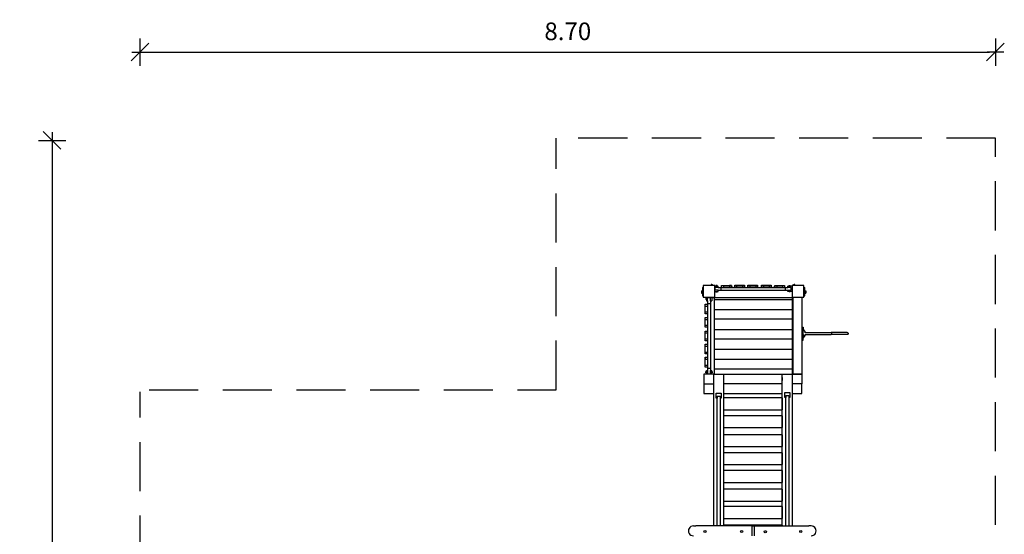
# Model space of a CAD drawing. Units: inches. Extents: x 11.4 to 21.4, y 4.3 to 14.8.
# Drawn here: x 11.4 to 21.4, y 9.6 to 14.8 of the extents above; entities that cross this region are included whole.
import ezdxf

# ---------------------------------------------------------------- set-up
doc = ezdxf.new("R2010")
doc.units = ezdxf.units.IN
doc.header["$MEASUREMENT"] = 0
doc.linetypes.add('DASHED', pattern=[0.75, 0.5, -0.25])
doc.layers.get('0').update_dxf_attribs({"lineweight": 25})
doc.layers.get('Defpoints').update_dxf_attribs({"lineweight": 5})
doc.layers.add('STREFA BEZPIECZEŃSTWA', color=7, linetype='DASHED', lineweight=25)
doc.layers.add('WYMIAR', color=7, linetype='Continuous', lineweight=25)
doc.styles.add('AR 01 SWIS', font='swissc.ttf')
doc.dimstyles.new('AR SKALA 1-50', dxfattribs={"dimscale": 0.02, "dimtxt": 9, "dimasz": 3, "dimexe": 5, "dimexo": 20, "dimgap": 6, "dimtad": 1, "dimrnd": 0.05, "dimzin": 1, "dimdsep": 46, "dimtxsty": 'AR 01 SWIS', "dimblk1": 'MAR-STRZ', "dimblk2": 'MAR-STRZ', "dimsah": 1, "dimcen": 12, "dimse1": 1, "dimse2": 1, "dimclrd": 256, "dimclre": 256, "dimclrt": 256, "dimadec": 1, "dimazin": 0, "dimtfac": 0.01, "dimtix": 1, "dimtmove": 2, "dimatfit": 3, "dimldrblk": 'MAR-STRZ', "dimfxl": 1, "dimtolj": 1, "dimtzin": 0, "dimarcsym": 0})

# ---------------------------------------------------------------- blocks, each defined once
blk = doc.blocks.new('MAR-STRZ')
for p, q in [((0, 2.3), (0, -2.3)), ((1.4, 0), (-1.4, 0))]:
    blk.add_line(p, q)
at = {"color": 10}
blk.add_line((1.5, 1.5), (-1.5, -1.5), dxfattribs=at)
blk = doc.blocks.new('*D5')
at = {"layer": 'Defpoints', "color": 0}
for p in [(16.813, 13.609), (11.75, 4.42), (16.813, 4.42)]:
    blk.add_point(p, dxfattribs=at)
at = {"layer": 'WYMIAR', "lineweight": -2}
blk.add_line((11.75, 13.549), (11.75, 4.48), dxfattribs=at)
at = {"layer": 'WYMIAR', "lineweight": -2, "xscale": 0.06, "yscale": 0.06, "zscale": 0.06}
for p, rotation in [((11.75, 13.609), 90), ((11.75, 4.42), 270)]:
    blk.add_blockref('MAR-STRZ', p, dxfattribs=dict(at, rotation=rotation))
at = {"layer": 'WYMIAR', "insert": (11.537, 9.014), "char_height": 0.18, "attachment_point": 5, "rotation": 90, "style": 'AR 01 SWIS'}
blk.add_mtext('\\A1;9.20', dxfattribs=at)
blk = doc.blocks.new('*D6')
at = {"layer": 'Defpoints', "color": 0}
for p in [(21.36, 14.509), (21.36, 13.632), (12.646, 11.047)]:
    blk.add_point(p, dxfattribs=at)
at = {"layer": 'WYMIAR', "lineweight": -2}
blk.add_line((12.706, 14.509), (21.3, 14.509), dxfattribs=at)
at = {"layer": 'WYMIAR', "lineweight": -2, "xscale": 0.06, "yscale": 0.06, "zscale": 0.06, "rotation": 180}
blk.add_blockref('MAR-STRZ', (12.646, 14.509), dxfattribs=at)
at = {"layer": 'WYMIAR', "lineweight": -2, "xscale": 0.06, "yscale": 0.06, "zscale": 0.06}
blk.add_blockref('MAR-STRZ', (21.36, 14.509), dxfattribs=at)
at = {"layer": 'WYMIAR', "insert": (17.003, 14.721), "char_height": 0.18, "attachment_point": 5, "style": 'AR 01 SWIS'}
blk.add_mtext('\\A1;8.70', dxfattribs=at)

msp = doc.modelspace()

# ---------------------------------------------------------------- linework, layer by layer
for p, q in [((18.467, 12.145), (18.464, 12.142)), ((18.475, 12.134), (18.464, 12.142)), ((18.467, 12.145), (18.474, 12.14)), ((18.474, 12.14), (18.475, 12.142)), ((18.474, 12.14), (18.477, 12.137)), ((18.475, 12.142), (18.483, 12.136)), ((19.297, 12.136), (19.305, 12.142)), ((19.307, 12.14), (19.303, 12.137)), ((19.307, 12.14), (19.305, 12.142)), ((19.316, 12.142), (19.306, 12.134)), ((19.307, 12.14), (19.314, 12.145)), ((19.314, 12.145), (19.316, 12.142)), ((18.364, 12.078), (18.375, 12.078)), ((18.364, 12.078), (18.364, 12.054)), ((18.364, 12.054), (18.375, 12.054)), ((18.375, 12.112), (18.383, 12.112)), ((18.375, 12.112), (18.375, 12.078)), ((18.375, 12.078), (18.375, 12.054)), ((18.375, 12.054), (18.375, 12.026)), ((18.476, 12.132), (18.383, 12.132)), ((18.383, 12.132), (18.383, 12.112)), ((18.383, 12.112), (18.383, 12.026)), ((18.476, 12.132), (18.475, 12.134)), ((18.481, 12.132), (18.476, 12.132)), ((18.477, 12.137), (18.481, 12.132)), ((18.477, 12.137), (18.481, 12.134)), ((18.481, 12.134), (18.483, 12.136)), ((18.502, 12.132), (18.481, 12.132)), ((18.502, 12.126), (18.502, 12.132)), ((18.502, 12.126), (18.511, 12.126)), ((18.502, 12.072), (18.502, 12.126)), ((18.502, 12.072), (18.511, 12.072)), ((18.502, 12.013), (18.502, 12.072)), ((18.504, 12.084), (18.504, 12.113)), ((18.536, 12.113), (18.504, 12.113)), ((18.536, 12.084), (18.504, 12.084)), ((18.511, 12.13), (18.511, 12.126)), ((18.523, 12.13), (18.511, 12.13)), ((18.511, 12.126), (18.523, 12.126)), ((18.511, 12.072), (18.511, 12.066)), ((18.511, 12.072), (18.523, 12.072)), ((18.511, 12.066), (18.523, 12.066)), ((18.523, 12.13), (18.523, 12.126)), ((18.523, 12.126), (18.536, 12.126)), ((18.523, 12.072), (18.523, 12.066)), ((18.523, 12.072), (18.536, 12.072)), ((18.536, 12.113), (18.536, 12.126)), ((18.536, 12.113), (18.564, 12.113)), ((18.536, 12.072), (18.536, 12.084)), ((18.536, 12.084), (18.564, 12.084)), ((18.564, 12.084), (18.564, 12.113)), ((18.564, 12.113), (19.221, 12.113)), ((18.564, 12.084), (19.221, 12.084)), ((18.569, 12.133), (18.669, 12.133)), ((18.569, 12.113), (18.569, 12.133)), ((18.569, 12.133), (18.589, 12.133)), ((18.687, 12.113), (18.587, 12.113)), ((18.589, 12.133), (18.589, 12.113)), ((18.669, 12.133), (18.649, 12.133)), ((18.649, 12.133), (18.649, 12.113)), ((18.669, 12.133), (18.669, 12.113)), ((18.704, 12.134), (18.804, 12.134)), ((18.704, 12.114), (18.704, 12.134)), ((18.804, 12.114), (18.704, 12.114)), ((18.723, 12.134), (18.723, 12.114)), ((18.783, 12.134), (18.783, 12.114)), ((18.804, 12.134), (18.804, 12.114)), ((18.837, 12.134), (18.937, 12.134)), ((18.837, 12.114), (18.837, 12.134)), ((18.937, 12.114), (18.837, 12.114)), ((18.858, 12.134), (18.858, 12.114)), ((18.918, 12.134), (18.918, 12.114)), ((18.937, 12.134), (18.937, 12.114)), ((18.975, 12.134), (19.075, 12.134)), ((18.975, 12.114), (18.975, 12.134)), ((19.075, 12.114), (18.975, 12.114)), ((18.996, 12.134), (18.996, 12.114)), ((19.056, 12.134), (19.056, 12.114)), ((19.075, 12.134), (19.075, 12.114)), ((19.192, 12.113), (19.092, 12.113)), ((19.111, 12.133), (19.211, 12.133)), ((19.111, 12.113), (19.111, 12.133)), ((19.131, 12.133), (19.131, 12.113)), ((19.191, 12.133), (19.191, 12.113)), ((19.211, 12.133), (19.211, 12.113)), ((19.221, 12.084), (19.221, 12.113)), ((19.221, 12.113), (19.245, 12.113)), ((19.221, 12.084), (19.245, 12.084)), ((19.245, 12.113), (19.245, 12.126)), ((19.258, 12.126), (19.245, 12.126)), ((19.28, 12.113), (19.245, 12.113)), ((19.245, 12.072), (19.245, 12.084)), ((19.245, 12.084), (19.28, 12.084)), ((19.258, 12.072), (19.245, 12.072)), ((19.258, 12.13), (19.258, 12.126)), ((19.258, 12.13), (19.27, 12.13)), ((19.27, 12.126), (19.258, 12.126)), ((19.258, 12.072), (19.258, 12.066)), ((19.27, 12.072), (19.258, 12.072)), ((19.27, 12.066), (19.258, 12.066)), ((19.27, 12.13), (19.27, 12.126)), ((19.289, 12.126), (19.27, 12.126)), ((19.289, 12.072), (19.27, 12.072)), ((19.27, 12.072), (19.27, 12.066)), ((19.28, 12.084), (19.28, 12.113)), ((19.299, 12.132), (19.289, 12.132)), ((19.289, 12.132), (19.289, 12.126)), ((19.289, 12.126), (19.289, 12.072)), ((19.289, 12.072), (19.289, 12.013)), ((19.299, 12.134), (19.297, 12.136)), ((19.303, 12.137), (19.299, 12.132)), ((19.299, 12.134), (19.303, 12.137)), ((19.304, 12.132), (19.299, 12.132)), ((19.306, 12.134), (19.304, 12.132)), ((19.408, 12.132), (19.304, 12.132)), ((19.408, 12.112), (19.408, 12.132)), ((19.408, 12.112), (19.417, 12.112)), ((19.408, 12.026), (19.408, 12.112)), ((19.417, 12.078), (19.417, 12.112)), ((19.417, 12.078), (19.428, 12.078)), ((19.417, 12.078), (19.417, 12.054)), ((19.417, 12.054), (19.428, 12.054)), ((19.417, 12.026), (19.417, 12.054)), ((19.428, 12.078), (19.428, 12.054)), ((18.375, 12.026), (18.383, 12.026)), ((18.383, 12.026), (18.383, 12.013)), ((18.383, 12.013), (18.401, 12.013)), ((18.401, 12.013), (18.415, 12.013)), ((18.404, 11.842), (18.404, 11.942)), ((18.404, 11.942), (18.424, 11.942)), ((18.415, 12.001), (18.409, 12.001)), ((18.409, 12.001), (18.409, 11.989)), ((18.415, 11.989), (18.409, 11.989)), ((18.415, 12.013), (18.415, 12.001)), ((18.415, 12.013), (18.469, 12.013)), ((18.415, 12.001), (18.415, 11.989)), ((18.415, 11.989), (18.415, 11.976)), ((18.415, 11.976), (18.427, 11.976)), ((18.427, 12.008), (18.457, 12.008)), ((18.427, 11.976), (18.427, 12.008)), ((18.427, 11.976), (18.427, 11.948)), ((18.427, 11.948), (18.427, 11.291)), ((18.427, 11.948), (18.457, 11.948)), ((18.457, 11.976), (18.457, 12.008)), ((18.457, 11.976), (18.469, 11.976)), ((18.457, 11.976), (18.457, 11.948)), ((18.457, 11.948), (18.457, 11.291)), ((18.469, 12.013), (18.469, 12.011)), ((18.469, 12.013), (18.502, 12.013)), ((18.469, 12.011), (18.469, 12.001)), ((18.469, 12.011), (18.493, 12.011)), ((18.473, 12.001), (18.469, 12.001)), ((18.469, 12.001), (18.469, 11.989)), ((18.469, 11.989), (18.469, 11.976)), ((18.473, 11.989), (18.469, 11.989)), ((18.473, 11.989), (18.473, 12.001)), ((18.493, 12.011), (18.493, 11.986)), ((18.493, 12.011), (19.288, 12.011)), ((19.288, 11.986), (18.493, 11.986)), ((18.493, 11.986), (18.493, 11.887)), ((19.288, 12.011), (19.288, 11.986)), ((19.288, 12.011), (19.295, 12.011)), ((19.288, 11.986), (19.288, 11.887)), ((19.289, 12.013), (19.295, 12.013)), ((19.295, 12.013), (19.295, 12.011)), ((19.295, 12.013), (19.387, 12.013)), ((19.295, 12.011), (19.295, 11.23)), ((19.387, 12.013), (19.387, 11.706)), ((19.387, 12.013), (19.408, 12.013)), ((19.408, 12.026), (19.417, 12.026)), ((19.408, 12.013), (19.408, 12.026)), ((18.404, 11.922), (18.424, 11.922)), ((18.404, 11.862), (18.424, 11.862)), ((18.424, 11.842), (18.404, 11.842)), ((18.493, 11.887), (19.288, 11.887)), ((18.493, 11.887), (18.493, 11.79)), ((19.288, 11.887), (19.288, 11.79)), ((18.404, 11.706), (18.404, 11.806)), ((18.404, 11.806), (18.424, 11.806)), ((18.404, 11.787), (18.424, 11.787)), ((19.288, 11.79), (18.493, 11.79)), ((18.493, 11.79), (18.493, 11.684)), ((19.288, 11.79), (19.288, 11.684)), ((18.404, 11.727), (18.424, 11.727)), ((18.424, 11.706), (18.404, 11.706)), ((18.404, 11.568), (18.404, 11.668)), ((18.404, 11.668), (18.424, 11.668)), ((18.404, 11.649), (18.424, 11.649)), ((18.493, 11.684), (19.288, 11.684)), ((18.493, 11.684), (18.493, 11.584)), ((19.288, 11.684), (19.288, 11.584)), ((19.387, 11.706), (19.4, 11.706)), ((19.387, 11.706), (19.387, 11.575)), ((19.4, 11.706), (19.4, 11.685)), ((19.4, 11.685), (19.405, 11.685)), ((19.4, 11.622), (19.4, 11.685)), ((19.42, 11.662), (19.405, 11.685)), ((19.42, 11.652), (19.42, 11.662)), ((19.42, 11.652), (19.687, 11.652)), ((19.42, 11.651), (19.42, 11.652)), ((19.687, 11.652), (19.688, 11.651)), ((19.687, 11.652), (19.687, 11.652)), ((19.85, 11.652), (19.687, 11.652)), ((19.688, 11.651), (19.688, 11.649)), ((19.688, 11.649), (19.688, 11.647)), ((19.688, 11.647), (19.689, 11.645)), ((19.689, 11.64), (19.688, 11.637)), ((19.688, 11.637), (19.688, 11.635)), ((19.689, 11.645), (19.689, 11.642)), ((19.689, 11.642), (19.689, 11.64)), ((19.85, 11.652), (19.853, 11.652)), ((19.853, 11.652), (19.855, 11.651)), ((19.855, 11.651), (19.857, 11.649)), ((19.857, 11.649), (19.859, 11.647)), ((19.859, 11.637), (19.857, 11.635)), ((19.859, 11.647), (19.86, 11.645)), ((19.86, 11.64), (19.859, 11.637)), ((19.86, 11.645), (19.86, 11.642)), ((19.86, 11.642), (19.86, 11.64)), ((18.404, 11.589), (18.424, 11.589)), ((18.424, 11.568), (18.404, 11.568)), ((19.288, 11.584), (18.493, 11.584)), ((18.493, 11.584), (18.493, 11.482)), ((19.288, 11.584), (19.288, 11.482)), ((19.387, 11.575), (19.4, 11.575)), ((19.387, 11.575), (19.387, 11.23)), ((19.4, 11.632), (19.4, 11.622)), ((19.4, 11.622), (19.42, 11.622)), ((19.4, 11.622), (19.4, 11.6)), ((19.4, 11.6), (19.405, 11.6)), ((19.4, 11.575), (19.4, 11.6)), ((19.405, 11.6), (19.42, 11.622)), ((19.42, 11.632), (19.42, 11.634)), ((19.42, 11.632), (19.687, 11.632)), ((19.42, 11.622), (19.42, 11.632)), ((19.688, 11.634), (19.687, 11.633)), ((19.687, 11.633), (19.687, 11.632)), ((19.85, 11.632), (19.687, 11.632)), ((19.688, 11.635), (19.688, 11.634)), ((19.853, 11.633), (19.85, 11.632)), ((19.855, 11.634), (19.853, 11.633)), ((19.857, 11.635), (19.855, 11.634)), ((18.404, 11.435), (18.404, 11.535)), ((18.404, 11.535), (18.424, 11.535)), ((18.404, 11.514), (18.424, 11.514)), ((18.404, 11.454), (18.424, 11.454)), ((18.493, 11.482), (19.288, 11.482)), ((18.493, 11.482), (18.493, 11.378)), ((19.288, 11.482), (19.288, 11.378)), ((18.424, 11.435), (18.404, 11.435)), ((18.404, 11.3), (18.404, 11.4)), ((18.404, 11.4), (18.424, 11.4)), ((18.404, 11.4), (18.404, 11.38)), ((18.404, 11.38), (18.424, 11.38)), ((19.288, 11.378), (18.493, 11.378)), ((18.493, 11.378), (18.493, 11.283)), ((19.288, 11.378), (19.288, 11.283)), ((18.404, 11.3), (18.404, 11.32)), ((18.404, 11.32), (18.424, 11.32)), ((18.424, 11.3), (18.404, 11.3)), ((18.415, 11.254), (18.409, 11.254)), ((18.409, 11.242), (18.409, 11.254)), ((18.415, 11.242), (18.409, 11.242)), ((18.415, 11.254), (18.415, 11.267)), ((18.415, 11.267), (18.427, 11.267)), ((18.415, 11.242), (18.415, 11.254)), ((18.415, 11.23), (18.415, 11.242)), ((18.427, 11.291), (18.457, 11.291)), ((18.427, 11.291), (18.427, 11.267)), ((18.427, 11.267), (18.427, 11.232)), ((18.457, 11.291), (18.457, 11.267)), ((18.457, 11.267), (18.469, 11.267)), ((18.457, 11.232), (18.457, 11.267)), ((18.469, 11.254), (18.469, 11.267)), ((18.473, 11.254), (18.469, 11.254)), ((18.469, 11.242), (18.469, 11.254)), ((18.473, 11.242), (18.469, 11.242)), ((18.469, 11.23), (18.469, 11.242)), ((18.473, 11.254), (18.473, 11.242)), ((18.493, 11.283), (19.288, 11.283)), ((18.493, 11.283), (18.493, 11.227)), ((19.288, 11.283), (19.288, 11.227)), ((18.489, 11.23), (18.389, 11.23)), ((18.389, 11.23), (18.389, 11.13)), ((18.427, 11.232), (18.457, 11.232)), ((18.489, 11.13), (18.489, 11.23)), ((18.489, 11.23), (18.589, 11.23)), ((18.493, 11.227), (19.288, 11.227)), ((18.589, 11.23), (18.589, 9.682)), ((19.187, 9.682), (19.187, 11.23)), ((19.187, 11.23), (19.287, 11.23)), ((19.187, 11.193), (19.187, 11.163)), ((19.287, 11.23), (19.287, 9.682)), ((19.287, 11.23), (19.387, 11.23)), ((19.295, 11.23), (19.289, 11.23)), ((19.387, 11.23), (19.295, 11.23)), ((19.387, 11.23), (19.387, 11.13)), ((18.389, 11.13), (18.489, 11.13)), ((18.389, 11.13), (18.389, 11.03)), ((18.489, 9.682), (18.489, 11.13)), ((18.514, 10.984), (18.514, 11.034)), ((18.514, 11.034), (18.564, 11.034)), ((18.564, 11.034), (18.564, 10.984)), ((19.187, 11.13), (18.589, 11.13)), ((19.214, 10.991), (19.214, 11.041)), ((19.214, 11.041), (19.264, 11.041)), ((19.264, 11.041), (19.264, 10.991)), ((19.387, 11.13), (19.287, 11.13)), ((19.387, 11.03), (19.387, 11.13)), ((18.389, 11.03), (18.489, 11.03)), ((18.524, 10.984), (18.514, 10.984)), ((18.524, 11.004), (18.554, 11.004)), ((18.524, 9.682), (18.524, 11.004)), ((18.524, 11.004), (18.524, 10.984)), ((18.554, 11.004), (18.554, 9.682)), ((18.564, 10.984), (18.554, 10.984)), ((18.589, 11.03), (19.187, 11.03)), ((18.589, 10.986), (18.589, 10.866)), ((19.189, 10.986), (18.589, 10.986)), ((19.189, 10.866), (19.189, 10.986)), ((19.224, 10.991), (19.214, 10.991)), ((19.224, 11.011), (19.254, 11.011)), ((19.224, 9.682), (19.224, 11.011)), ((19.224, 11.011), (19.224, 10.991)), ((19.254, 11.011), (19.254, 9.682)), ((19.264, 10.991), (19.254, 10.991)), ((19.287, 11.03), (19.387, 11.03)), ((18.589, 10.866), (19.189, 10.866)), ((18.589, 10.804), (18.589, 10.684)), ((19.189, 10.804), (18.589, 10.804)), ((19.189, 10.684), (19.189, 10.804)), ((18.589, 10.684), (19.189, 10.684)), ((18.589, 10.61), (18.589, 10.49)), ((19.189, 10.61), (18.589, 10.61)), ((19.189, 10.49), (19.189, 10.61)), ((18.589, 10.49), (19.189, 10.49)), ((18.589, 10.428), (18.589, 10.308)), ((19.189, 10.428), (18.589, 10.428)), ((19.189, 10.308), (19.189, 10.428)), ((18.589, 10.308), (19.189, 10.308)), ((18.589, 10.246), (18.589, 10.126)), ((19.189, 10.246), (18.589, 10.246)), ((19.189, 10.126), (19.189, 10.246)), ((18.589, 10.126), (19.189, 10.126)), ((18.589, 10.056), (18.589, 9.936)), ((19.189, 10.056), (18.589, 10.056)), ((19.189, 9.936), (19.189, 10.056)), ((18.589, 9.936), (19.189, 9.936)), ((18.589, 9.879), (18.589, 9.759)), ((19.189, 9.879), (18.589, 9.879)), ((19.189, 9.759), (19.189, 9.879)), ((18.589, 9.759), (19.189, 9.759)), ((18.282, 9.682), (18.306, 9.682)), ((18.876, 9.682), (18.306, 9.682)), ((18.589, 9.689), (18.589, 9.682)), ((19.189, 9.689), (18.589, 9.689)), ((18.876, 9.682), (18.901, 9.682)), ((18.88, 9.582), (18.88, 9.682)), ((18.901, 9.682), (18.921, 9.682)), ((18.901, 9.682), (18.901, 9.582)), ((18.921, 9.682), (18.93, 9.682)), ((18.93, 9.682), (18.933, 9.682)), ((18.933, 9.682), (19.459, 9.682)), ((19.189, 9.682), (19.189, 9.689)), ((19.482, 9.682), (19.459, 9.682))]:
    msp.add_line(p, q)
for centre in [(18.4, 9.625), (18.774, 9.625), (19.015, 9.623), (19.376, 9.625)]:
    msp.add_circle(centre, 0.0109)
for centre, start, end in [((18.281, 9.632), 88.9976, 271.0024), ((19.483, 9.632), 268.9976, 91.0024)]:
    msp.add_arc(centre, 0.05, start, end)
at = {"layer": 'STREFA BEZPIECZEŃSTWA'}
for p, q in [((21.36, 13.632), (16.883, 13.632)), ((16.883, 11.07), (16.883, 13.632)), ((21.36, 4.443), (21.36, 13.632)), ((12.646, 7.037), (12.646, 11.047)), ((12.739, 11.07), (16.883, 11.07))]:
    msp.add_line(p, q, dxfattribs=at)

# ---------------------------------------------------------------- dimensions: what is measured, and where the dimension line sits
at = {"layer": 'WYMIAR'}
dim = msp.add_linear_dim(base=(21.36, 14.509), p1=(12.646, 11.047), p2=(21.36, 13.632), dimstyle='AR SKALA 1-50', dxfattribs=at)
dim.commit()
dim.dimension.update_dxf_attribs({"geometry": '*D6', "text_midpoint": (17.003, 14.721)})
dim = msp.add_linear_dim(base=(11.75, 4.42), p1=(16.813, 13.609), p2=(16.813, 4.42), angle=90, dimstyle='AR SKALA 1-50', dxfattribs=at)
dim.commit()
dim.dimension.update_dxf_attribs({"geometry": '*D5', "text_midpoint": (11.537, 9.014)})

doc.saveas('drawing.dxf')
